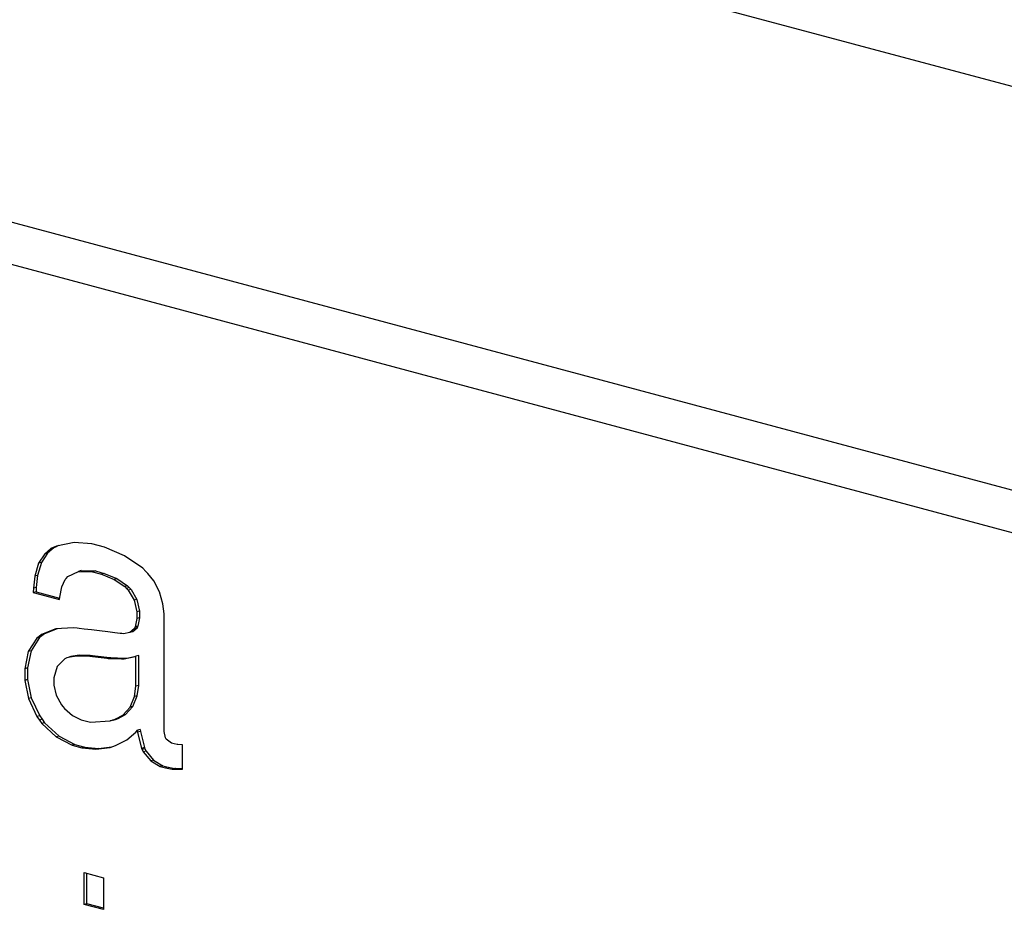
# Model space of a CAD drawing. Extents: x 2 to 594, y 2 to 418.
# Drawn here: x 256 to 269, y 345 to 357 of the extents above; entities that cross this region are included whole.
import ezdxf

# ---------------------------------------------------------------- set-up
doc = ezdxf.new("R2010")
doc.units = 0
doc.layers.get('0').update_dxf_attribs({"linetype": 'CONTINUOUS'})

msp = doc.modelspace()

# ---------------------------------------------------------------- linework, layer by layer
at = {"color": 7, "linetype": 'CONTINUOUS'}
for p, q in [((242.61358, 363.21626), (334.2521, 338.66529)), ((319.81039, 337.38156), (237.82198, 359.34717)), ((237.38575, 358.92711), (319.68095, 336.87931)), ((256.71286, 350.259), (256.63396, 350.19369)), ((256.74821, 350.26847), (256.66931, 350.20317)), ((256.74219, 350.27241), (256.71286, 350.259)), ((256.74821, 350.26847), (256.71286, 350.259)), ((256.78303, 350.29162), (256.74219, 350.27241)), ((256.77755, 350.28189), (256.74821, 350.26847)), ((256.80972, 350.29702), (256.77755, 350.28189)), ((257.00715, 350.33693), (256.78303, 350.29162)), ((257.23563, 350.32059), (257.00715, 350.33693)), ((257.39678, 350.27742), (257.23563, 350.32059)), ((257.652, 350.16722), (257.39678, 350.27742)), ((256.63396, 350.19369), (256.55544, 350.07195)), ((256.66931, 350.20317), (256.59079, 350.08143)), ((256.66931, 350.20317), (256.63396, 350.19369)), ((257.88286, 350.00769), (257.652, 350.16722)), ((256.55544, 350.07195), (256.50622, 349.90735)), ((256.59079, 350.08143), (256.54157, 349.91682)), ((256.59079, 350.08143), (256.55544, 350.07195)), ((257.92193, 349.96923), (257.88286, 350.00769)), ((256.50622, 349.90735), (256.48769, 349.75269)), ((256.54157, 349.91682), (256.50622, 349.90735)), ((256.54157, 349.91682), (256.52305, 349.76217)), ((256.89519, 349.86503), (256.90615, 349.8782)), ((256.90615, 349.8782), (256.92572, 349.90246)), ((256.92572, 349.90246), (257.06408, 349.96863)), ((257.09944, 349.9781), (257.06408, 349.96863)), ((257.06408, 349.96863), (257.24366, 349.96467)), ((257.09944, 349.9781), (257.27901, 349.97414)), ((257.27901, 349.97414), (257.24366, 349.96467)), ((257.24366, 349.96467), (257.35717, 349.93426)), ((257.27901, 349.97414), (257.39253, 349.94373)), ((257.39253, 349.94373), (257.35717, 349.93426)), ((257.35717, 349.93426), (257.51804, 349.86712)), ((257.39253, 349.94373), (257.55339, 349.8766)), ((257.55339, 349.8766), (257.51804, 349.86712)), ((257.55339, 349.8766), (257.69008, 349.78343)), ((257.94905, 349.94254), (257.92193, 349.96923)), ((258.02365, 349.84662), (257.94905, 349.94254)), ((256.48769, 349.75269), (256.48668, 349.69943)), ((256.52305, 349.76217), (256.48769, 349.75269)), ((256.52305, 349.76217), (256.52204, 349.7089)), ((256.82384, 349.64136), (256.85194, 349.77101)), ((256.85194, 349.77101), (256.89519, 349.86503)), ((257.51804, 349.86712), (257.65472, 349.77395)), ((257.69008, 349.78343), (257.65472, 349.77395)), ((257.65472, 349.77395), (257.67653, 349.75196)), ((257.67653, 349.75196), (257.69816, 349.7301)), ((257.69008, 349.78343), (257.71189, 349.76143)), ((257.71189, 349.76143), (257.73351, 349.73957)), ((258.09635, 349.70848), (258.02365, 349.84662)), ((256.52204, 349.7089), (256.48668, 349.69943)), ((256.48668, 349.69943), (256.82055, 349.60998)), ((256.52204, 349.7089), (256.82248, 349.62841)), ((256.82055, 349.60998), (256.82384, 349.64136)), ((257.73351, 349.73957), (257.69816, 349.7301)), ((257.69816, 349.7301), (257.77393, 349.59997)), ((257.73351, 349.73957), (257.80928, 349.60945)), ((258.13991, 349.55473), (258.09635, 349.70848)), ((257.80928, 349.60945), (257.77393, 349.59997)), ((257.77393, 349.59997), (257.80667, 349.4526)), ((257.80928, 349.60945), (257.84203, 349.46207)), ((258.15448, 349.4267), (258.13991, 349.55473)), ((257.84203, 349.46207), (257.80667, 349.4526)), ((257.80667, 349.4526), (257.80667, 349.36616)), ((257.84203, 349.37563), (257.80667, 349.36616)), ((257.84203, 349.37563), (257.82196, 349.2698)), ((257.84203, 349.46207), (257.84203, 349.37563)), ((258.15448, 347.92421), (258.15448, 349.4267)), ((256.99722, 349.25048), (256.77582, 349.23619)), ((257.04733, 349.24429), (256.99722, 349.25048)), ((257.81099, 349.2463), (257.75592, 349.19679)), ((257.78271, 349.25199), (257.77563, 349.23683)), ((257.81099, 349.2463), (257.77563, 349.23683)), ((257.7866, 349.26033), (257.78271, 349.25199)), ((257.80667, 349.36616), (257.7866, 349.26033)), ((257.82196, 349.2698), (257.7866, 349.26033)), ((257.81807, 349.26146), (257.81099, 349.2463)), ((257.82196, 349.2698), (257.81807, 349.26146)), ((256.5668, 349.12494), (256.45888, 348.95565)), ((256.56233, 349.13894), (256.53144, 349.11547)), ((256.5668, 349.12494), (256.53144, 349.11547)), ((256.59302, 349.16272), (256.56233, 349.13894)), ((256.59768, 349.14841), (256.5668, 349.12494)), ((256.77582, 349.23619), (256.59302, 349.16272)), ((256.62838, 349.17219), (256.59302, 349.16272)), ((256.62838, 349.17219), (256.59768, 349.14841)), ((256.78987, 349.2371), (256.62838, 349.17219)), ((257.07164, 349.24153), (257.04733, 349.24429)), ((257.13631, 349.23355), (257.07164, 349.24153)), ((257.22773, 349.22262), (257.13631, 349.23355)), ((257.33252, 349.20975), (257.22773, 349.22262)), ((257.43727, 349.1971), (257.33252, 349.20975)), ((257.52866, 349.18615), (257.43727, 349.1971)), ((257.59333, 349.17816), (257.52866, 349.18615)), ((257.6179, 349.17512), (257.59333, 349.17816)), ((257.63825, 349.17293), (257.6179, 349.17512)), ((257.72057, 349.18732), (257.63825, 349.17293)), ((257.77563, 349.23683), (257.72057, 349.18732)), ((257.75592, 349.19679), (257.72057, 349.18732)), ((256.53144, 349.11547), (256.42352, 348.94618)), ((256.42352, 348.94618), (256.37744, 348.72771)), ((256.45888, 348.95565), (256.41279, 348.73719)), ((256.45888, 348.95565), (256.42352, 348.94618)), ((256.9322, 348.87157), (256.91608, 348.86495)), ((257.03772, 348.88891), (256.9322, 348.87157)), ((256.96756, 348.88104), (256.9322, 348.87157)), ((257.07307, 348.89839), (256.96756, 348.88104)), ((257.07307, 348.89839), (257.03772, 348.88891)), ((257.17573, 348.88601), (257.03772, 348.88891)), ((257.21108, 348.89548), (257.07307, 348.89839)), ((257.21108, 348.89548), (257.17573, 348.88601)), ((257.20832, 348.88219), (257.17573, 348.88601)), ((257.24211, 348.8783), (257.20832, 348.88219)), ((257.24367, 348.89166), (257.21108, 348.89548)), ((257.31652, 348.86961), (257.24211, 348.8783)), ((257.27747, 348.88777), (257.24367, 348.89166)), ((257.35188, 348.87908), (257.27747, 348.88777)), ((257.391, 348.86085), (257.31652, 348.86961)), ((257.42635, 348.87033), (257.35188, 348.87908)), ((257.4603, 348.8661), (257.42635, 348.87033)), ((257.78578, 348.88007), (257.6448, 348.84988)), ((257.79356, 348.88364), (257.68015, 348.85935)), ((257.79675, 348.8851), (257.78578, 348.88007)), ((257.8321, 348.89458), (257.79675, 348.8851)), ((257.79675, 348.5026), (257.79675, 348.8851)), ((257.8321, 348.51207), (257.8321, 348.89458)), ((256.79229, 348.75607), (256.7511, 348.61167)), ((256.88848, 348.85413), (256.79229, 348.75607)), ((256.91608, 348.86495), (256.88848, 348.85413)), ((257.42495, 348.85662), (257.391, 348.86085)), ((257.44138, 348.85459), (257.42495, 348.85662)), ((257.47674, 348.86406), (257.44138, 348.85459)), ((257.61034, 348.84834), (257.44138, 348.85459)), ((257.47674, 348.86406), (257.4603, 348.8661)), ((257.6457, 348.85782), (257.47674, 348.86406)), ((257.6457, 348.85782), (257.61034, 348.84834)), ((257.62763, 348.8491), (257.61034, 348.84834)), ((257.6448, 348.84988), (257.62763, 348.8491)), ((257.68015, 348.85935), (257.6448, 348.84988)), ((257.66299, 348.85857), (257.6457, 348.85782)), ((257.68015, 348.85935), (257.66299, 348.85857)), ((256.41279, 348.73719), (256.37744, 348.72771)), ((256.37744, 348.72771), (256.37744, 348.57813)), ((256.41279, 348.73719), (256.41279, 348.5876)), ((256.41279, 348.5876), (256.37744, 348.57813)), ((256.37744, 348.57813), (256.42425, 348.34804)), ((256.41279, 348.5876), (256.45961, 348.35752)), ((256.7511, 348.61167), (256.7511, 348.51937)), ((256.7511, 348.51937), (256.77943, 348.39007)), ((257.77803, 348.37281), (257.79675, 348.5026)), ((257.8321, 348.51207), (257.79675, 348.5026)), ((257.81339, 348.38228), (257.8321, 348.51207)), ((256.77943, 348.39007), (256.84546, 348.26582)), ((257.72215, 348.23518), (257.77803, 348.37281)), ((257.7575, 348.24465), (257.81339, 348.38228)), ((257.81339, 348.38228), (257.77803, 348.37281)), ((256.45961, 348.35752), (256.42425, 348.34804)), ((256.42425, 348.34804), (256.53381, 348.11656)), ((256.45961, 348.35752), (256.56917, 348.12604)), ((256.84546, 348.26582), (256.86433, 348.24323)), ((256.86433, 348.24323), (256.88317, 348.22092)), ((257.66422, 348.14414), (257.7575, 348.24465)), ((257.7575, 348.24465), (257.72215, 348.23518)), ((256.56917, 348.12604), (256.53381, 348.11656)), ((256.53381, 348.11656), (256.5652, 348.07288)), ((256.56917, 348.12604), (256.60056, 348.08235)), ((256.88317, 348.22092), (256.98815, 348.13155)), ((256.98815, 348.13155), (257.09654, 348.0761)), ((257.53264, 348.0815), (257.62886, 348.13467)), ((257.568, 348.09097), (257.66422, 348.14414)), ((257.62886, 348.13467), (257.72215, 348.23518)), ((257.66422, 348.14414), (257.62886, 348.13467)), ((256.5652, 348.07288), (256.59643, 348.02945)), ((256.63179, 348.03893), (256.59643, 348.02945)), ((256.59643, 348.02945), (256.78012, 347.85758)), ((256.60056, 348.08235), (256.63179, 348.03893)), ((256.63179, 348.03893), (256.81548, 347.86705)), ((257.09654, 348.0761), (257.21673, 348.04391)), ((257.21673, 348.04391), (257.46901, 348.06185)), ((257.50437, 348.07133), (257.46901, 348.06185)), ((257.46901, 348.06185), (257.4985, 348.07101)), ((257.4985, 348.07101), (257.53264, 348.0815)), ((257.50437, 348.07133), (257.53386, 348.08048)), ((257.568, 348.09097), (257.53264, 348.0815)), ((257.53386, 348.08048), (257.568, 348.09097)), ((256.81548, 347.86705), (256.78012, 347.85758)), ((256.81548, 347.86705), (257.01712, 347.76023)), ((257.68134, 347.82128), (257.79621, 347.91928)), ((257.79621, 347.91928), (257.81458, 347.94214)), ((257.84993, 347.95161), (257.81458, 347.94214)), ((257.81458, 347.94214), (257.81748, 347.91659)), ((257.85284, 347.92607), (257.81748, 347.91659)), ((257.81748, 347.91659), (257.86876, 347.71059)), ((257.84993, 347.95161), (257.85284, 347.92607)), ((257.85284, 347.92607), (257.90411, 347.72007)), ((258.17355, 347.84554), (258.15448, 347.92421)), ((256.78012, 347.85758), (256.98177, 347.75075)), ((257.01712, 347.76023), (256.98177, 347.75075)), ((256.98177, 347.75075), (257.10818, 347.71689)), ((257.01712, 347.76023), (257.14353, 347.72636)), ((257.5004, 347.73516), (257.53451, 347.74661)), ((257.53451, 347.74661), (257.68134, 347.82128)), ((258.17747, 347.8379), (258.17355, 347.84554)), ((258.18126, 347.83038), (258.17747, 347.8379)), ((258.24966, 347.77884), (258.18126, 347.83038)), ((258.28583, 347.76915), (258.24966, 347.77884)), ((258.32237, 347.76242), (258.28583, 347.76915)), ((258.32736, 347.76156), (258.32237, 347.76242)), ((258.33233, 347.76096), (258.32736, 347.76156)), ((258.38534, 347.75537), (258.33233, 347.76096)), ((258.39099, 347.75502), (258.38534, 347.75537)), ((258.39099, 347.44518), (258.39099, 347.75502)), ((257.14353, 347.72636), (257.10818, 347.71689)), ((257.10818, 347.71689), (257.28513, 347.70027)), ((257.14353, 347.72636), (257.32049, 347.70975)), ((257.28513, 347.70027), (257.46623, 347.72381)), ((257.32049, 347.70975), (257.28513, 347.70027)), ((257.32049, 347.70975), (257.49036, 347.73183)), ((257.46623, 347.72381), (257.5004, 347.73516)), ((257.90411, 347.72007), (257.86876, 347.71059)), ((257.86876, 347.71059), (257.87612, 347.69505)), ((257.87612, 347.69505), (257.89003, 347.66583)), ((257.92539, 347.6753), (257.89003, 347.66583)), ((257.89003, 347.66583), (257.98505, 347.55066)), ((257.90411, 347.72007), (257.91148, 347.70453)), ((257.91148, 347.70453), (257.92539, 347.6753)), ((257.92539, 347.6753), (258.02041, 347.56013)), ((258.02041, 347.56013), (257.98505, 347.55066)), ((257.98505, 347.55066), (258.1046, 347.48008)), ((258.02041, 347.56013), (258.13996, 347.48955)), ((258.13996, 347.48955), (258.1046, 347.48008)), ((258.13996, 347.48955), (258.20953, 347.47091)), ((258.1046, 347.48008), (258.17418, 347.46144)), ((258.20953, 347.47091), (258.17418, 347.46144)), ((258.17418, 347.46144), (258.25637, 347.44524)), ((258.20953, 347.47091), (258.29172, 347.45471)), ((258.29172, 347.45471), (258.25637, 347.44524)), ((258.25637, 347.44524), (258.26376, 347.44446)), ((258.26376, 347.44446), (258.27094, 347.44366)), ((258.30629, 347.45313), (258.27094, 347.44366)), ((258.27094, 347.44366), (258.37712, 347.44446)), ((258.29172, 347.45471), (258.29912, 347.45393)), ((258.29912, 347.45393), (258.30629, 347.45313)), ((258.30629, 347.45313), (258.39099, 347.45377)), ((258.39099, 347.44818), (258.37712, 347.44446)), ((258.37712, 347.44446), (258.39099, 347.44518)), ((257.13675, 346.12594), (257.38094, 346.06052)), ((257.13675, 345.71974), (257.13675, 346.12594)), ((257.1721, 345.72921), (257.1721, 346.11647)), ((257.38094, 346.06052), (257.38094, 345.65431)), ((257.1721, 345.72921), (257.13675, 345.71974)), ((257.38094, 345.67326), (257.1721, 345.72921)), ((257.38094, 345.65431), (257.13675, 345.71974))]:
    msp.add_line(p, q, dxfattribs=at)
at = {"color": 8, "linetype": 'CONTINUOUS'}
for p, q in [((256.77755, 350.28189), (256.74219, 350.27241)), ((257.71189, 349.76143), (257.67653, 349.75196)), ((257.81807, 349.26146), (257.78271, 349.25199)), ((256.59768, 349.14841), (256.56233, 349.13894)), ((257.24367, 348.89166), (257.20832, 348.88219)), ((257.27747, 348.88777), (257.24211, 348.8783)), ((257.35188, 348.87908), (257.31652, 348.86961)), ((257.42635, 348.87033), (257.391, 348.86085)), ((257.4603, 348.8661), (257.42495, 348.85662)), ((257.66299, 348.85857), (257.62763, 348.8491)), ((256.60056, 348.08235), (256.5652, 348.07288)), ((257.53386, 348.08048), (257.4985, 348.07101)), ((257.91148, 347.70453), (257.87612, 347.69505)), ((258.29912, 347.45393), (258.26376, 347.44446))]:
    msp.add_line(p, q, dxfattribs=at)

doc.saveas('drawing.dxf')
